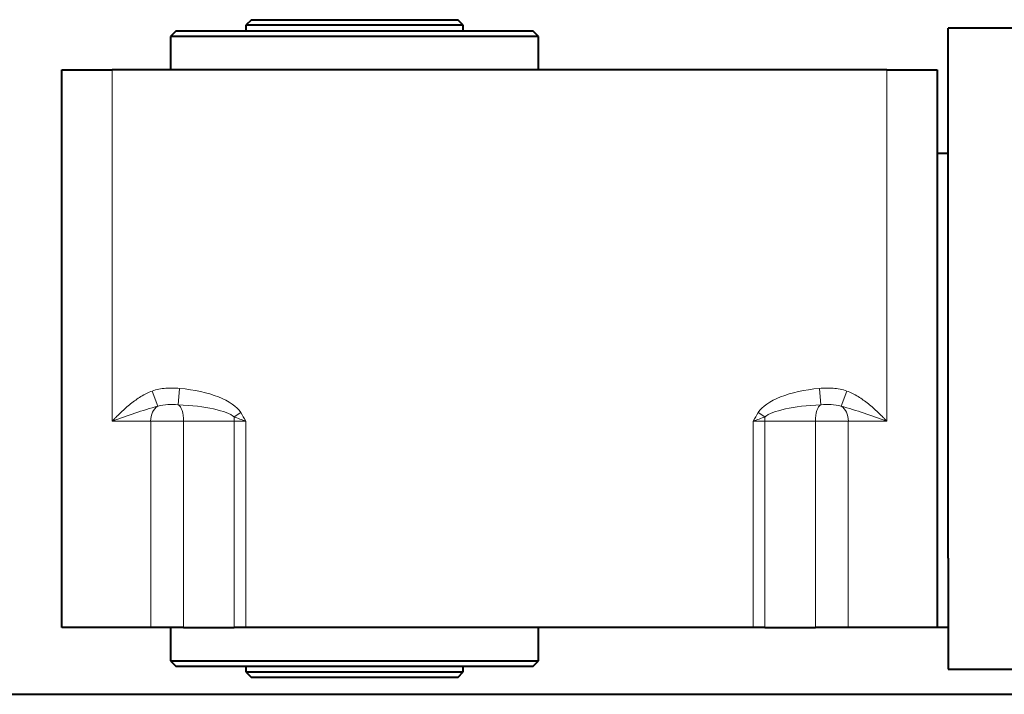
# Model space of a CAD drawing. Units: millimetres. Extents: x -1058 to 8275, y -2831 to 1456.
# Drawn here: x 4495 to 4671, y 594 to 715 of the extents above; entities that cross this region are included whole.
import ezdxf

# ---------------------------------------------------------------- set-up
doc = ezdxf.new("R2010")
doc.units = ezdxf.units.MM
doc.layers.add('линия перехода', color=7, linetype='Continuous')
doc.layers.add('основная', color=7, linetype='Continuous')

msp = doc.modelspace()

# ---------------------------------------------------------------- linework, layer by layer
at = {"layer": 'линия перехода', "color": 7, "linetype": 'Continuous', "lineweight": 20}
for p, q in [((4511.4, 706.23), (4511.4, 643.23)), ((4650.4, 643.23), (4650.4, 706.23)), ((4518.61, 648.62), (4519.61, 645.92)), ((4523.51, 649.09), (4523.25, 646.16)), ((4638.55, 646.16), (4638.29, 649.09)), ((4642.19, 645.92), (4643.2, 648.62)), ((4518.32, 643.23), (4511.4, 643.23)), ((4518.32, 606.23), (4518.32, 643.23)), ((4524.23, 643.23), (4518.32, 643.23)), ((4524.23, 643.23), (4524.23, 606.23)), ((4533.31, 643.23), (4524.23, 643.23)), ((4534.47, 644.76), (4533.27, 643.99)), ((4533.31, 606.23), (4533.31, 643.23)), ((4535.39, 643.23), (4533.31, 643.23)), ((4535.39, 643.23), (4535.39, 606.23)), ((4626.42, 606.23), (4626.42, 643.23)), ((4628.49, 643.23), (4626.42, 643.23)), ((4628.53, 643.99), (4627.33, 644.76)), ((4628.49, 643.23), (4628.49, 606.23)), ((4637.57, 643.23), (4628.49, 643.23)), ((4637.57, 606.23), (4637.57, 643.23)), ((4643.48, 643.23), (4637.57, 643.23)), ((4643.48, 643.23), (4643.48, 606.23)), ((4650.4, 643.23), (4643.48, 643.23))]:
    msp.add_line(p, q, dxfattribs=at)
for centre, radius, start, end in [((4551.23, 535.83), 114.54, 106.0221, 110.3475), ((4522.16, 634.78), 11.43, 84.5478, 102.8824), ((4639.64, 634.79), 11.42, 77.1118, 95.4579), ((4610.57, 535.83), 114.54, 69.6525, 73.9779), ((4554.03, 698.14), 57.99, 249.0189, 251.2418), ((4607.77, 698.14), 57.99, 288.7582, 290.9811)]:
    msp.add_arc(centre, radius, start, end, dxfattribs=at)
for centre, major_axis, ratio, start_param, end_param in [((4520.49, 643.23), (-14.46, 0), 0.414942, 3.39932, 4.50218), ((4641.31, 643.23), (-14.46, 0), 0.414942, 4.922598, 6.025458), ((4520.62, 643.23), (0, -3), 0.768446, 3.594179, 4.712389), ((4522.99, 643.23), (0, 3), 0.414942, 4.712389, 6.072976), ((4520.49, 643.23), (13.22, 0), 0.227014, 0.257727, 1.360587), ((4641.31, 643.23), (-13.22, 0), 0.227014, 4.922598, 6.025458), ((4638.81, 643.23), (0, 3), 0.414942, 0.210209, 1.570796), ((4641.18, 643.23), (0, 3), 0.768446, 4.712389, 5.830599), ((4532.07, 643.23), (0, 3), 0.414942, 4.712389, 4.970116), ((4629.74, 643.23), (0, 3), 0.414942, 1.313069, 1.570796)]:
    msp.add_ellipse(centre, major_axis=major_axis, ratio=ratio, start_param=start_param, end_param=end_param, dxfattribs=at)
for points, knots in [([(4511.4, 643.23), (4511.53, 643.36), (4511.67, 643.49), (4511.94, 643.76), (4512.34, 644.16), (4512.75, 644.56), (4513.57, 645.34), (4514.13, 645.85), (4515.32, 646.8), (4515.93, 647.24), (4517.22, 648.02), (4517.89, 648.36), (4518.61, 648.62)], [0, 0, 0, 0, 0.0625, 0.0625, 0.125, 0.25, 0.25, 0.5, 0.5, 0.75, 0.75, 1, 1, 1, 1]), ([(4518.61, 648.62), (4519.39, 648.92), (4520.2, 649.05), (4521.44, 649.14), (4521.85, 649.15), (4522.68, 649.15), (4523.09, 649.13), (4523.51, 649.09)], [0, 0, 0, 0, 0.5, 0.5, 0.75, 0.75, 1, 1, 1, 1]), ([(4638.29, 649.09), (4638.71, 649.13), (4639.12, 649.15), (4639.94, 649.15), (4640.35, 649.14), (4641.18, 649.08), (4641.59, 649.04), (4642.4, 648.88), (4642.8, 648.77), (4643.2, 648.62)], [0, 0, 0, 0, 0.25, 0.25, 0.5, 0.5, 0.75, 0.75, 1, 1, 1, 1]), ([(4643.2, 648.62), (4643.91, 648.36), (4644.58, 648.02), (4645.87, 647.24), (4646.49, 646.8), (4647.67, 645.85), (4648.23, 645.34), (4649.05, 644.56), (4649.46, 644.16), (4649.86, 643.76), (4650.13, 643.49), (4650.27, 643.36), (4650.4, 643.23)], [0, 0, 0, 0, 0.25, 0.25, 0.5, 0.5, 0.75, 0.75, 0.875, 0.9375, 0.9375, 1, 1, 1, 1])]:
    msp.add_open_spline(points, degree=3, knots=knots, dxfattribs=at)
for points in [[(4534.47, 644.76), (4534.79, 644.25), (4535.09, 643.74), (4535.39, 643.23)], [(4626.42, 643.23), (4626.71, 643.74), (4627.01, 644.25), (4627.33, 644.76)]]:
    msp.add_open_spline(points, degree=3, dxfattribs=at)
at = {"layer": 'основная', "color": 7, "linetype": 'Continuous', "lineweight": 40}
for p, q in [((4536.4, 715.23), (4535.4, 714.23)), ((4574.4, 714.23), (4535.4, 714.23)), ((4535.4, 714.23), (4535.4, 713.23)), ((4536.4, 715.23), (4573.4, 715.23)), ((4574.4, 714.23), (4573.4, 715.23)), ((4574.4, 713.23), (4574.4, 714.23)), ((4661.4, 618.62), (4661.4, 713.73)), ((4675.4, 713.73), (4661.4, 713.73)), ((4522.9, 713.23), (4521.9, 712.23)), ((4587.9, 712.23), (4521.9, 712.23)), ((4521.9, 712.23), (4521.9, 706.23)), ((4522.9, 713.23), (4586.9, 713.23)), ((4587.9, 712.23), (4586.9, 713.23)), ((4587.9, 706.23), (4587.9, 712.23)), ((4502.4, 606.23), (4502.4, 706.23)), ((4502.4, 706.23), (4511.4, 706.23)), ((4650.4, 706.23), (4511.4, 706.23)), ((4650.4, 706.23), (4659.4, 706.23)), ((4659.4, 706.23), (4659.4, 691.23)), ((4659.4, 691.23), (4659.4, 606.23)), ((4661.4, 691.23), (4659.4, 691.23)), ((4661.4, 618.62), (4661.4, 606.23)), ((4518.32, 606.23), (4502.4, 606.23)), ((4524.23, 606.23), (4518.32, 606.23)), ((4521.9, 606.23), (4521.9, 600.23)), ((4524.23, 606.23), (4533.31, 606.23)), ((4535.39, 606.23), (4533.31, 606.23)), ((4626.42, 606.23), (4535.39, 606.23)), ((4587.9, 600.23), (4587.9, 606.23)), ((4628.49, 606.23), (4626.42, 606.23)), ((4628.49, 606.23), (4637.57, 606.23)), ((4643.48, 606.23), (4637.57, 606.23)), ((4659.4, 606.23), (4643.48, 606.23)), ((4661.4, 606.23), (4659.4, 606.23)), ((4661.4, 606.23), (4661.4, 598.73)), ((4521.9, 600.23), (4587.9, 600.23)), ((4521.9, 600.23), (4522.9, 599.23)), ((4586.9, 599.23), (4522.9, 599.23)), ((4535.4, 599.23), (4535.4, 598.23)), ((4574.4, 598.23), (4574.4, 599.23)), ((4586.9, 599.23), (4587.9, 600.23)), ((4535.4, 598.23), (4574.4, 598.23)), ((4535.4, 598.23), (4536.4, 597.23)), ((4573.4, 597.23), (4536.4, 597.23)), ((4573.4, 597.23), (4574.4, 598.23)), ((4661.4, 598.73), (4675.4, 598.73)), ((3794.9, 594.23), (4904.9, 594.23))]:
    msp.add_line(p, q, dxfattribs=at)

doc.saveas('drawing.dxf')
